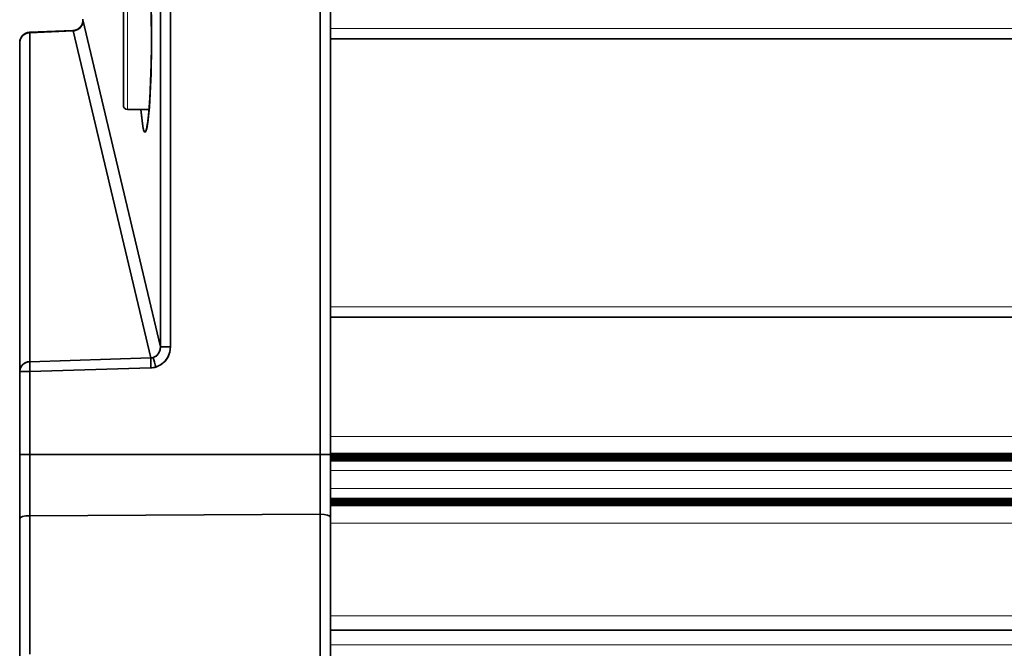
# Model space of a CAD drawing. Extents: x -123 to 2861, y 35 to 1134.
# Drawn here: x 218 to 266, y 432 to 462 of the extents above; entities that cross this region are included whole.
import ezdxf

# ---------------------------------------------------------------- set-up
doc = ezdxf.new("R2010")
doc.units = 0

msp = doc.modelspace()

# ---------------------------------------------------------------- linework, layer by layer
at = {"color": 7, "lineweight": 35}
for p, q in [((232.991, 440.968), (232.991, 467.928)), ((232.991, 440.968), (232.991, 467.928)), ((233.5, 440.968), (233.5, 467.928)), ((233.5, 440.968), (233.5, 467.928)), ((225.29, 446.17), (225.29, 467.822)), ((225.29, 446.17), (225.29, 467.822)), ((225.78, 446.17), (225.78, 467.822)), ((225.78, 446.17), (225.78, 467.822)), ((223.5, 463.808), (223.5, 457.814)), ((225.29, 446.17), (221.553, 461.943)), ((225.29, 446.17), (221.553, 461.943)), ((218.979, 461.334), (218.978, 461.313)), ((221.065, 461.421), (218.979, 461.334)), ((218.983, 461.313), (218.979, 461.334)), ((221.086, 461.401), (218.983, 461.313)), ((221.086, 461.401), (218.983, 461.313)), ((218.983, 461.313), (218.983, 445.45)), ((218.983, 461.313), (218.983, 445.45)), ((224.822, 445.633), (221.086, 461.401)), ((224.822, 445.633), (221.086, 461.401)), ((218.5, 460.834), (218.5, 444.972)), ((218.5, 460.834), (218.5, 422.451)), ((218.5, 460.834), (218.5, 444.972)), ((224.866, 461.114), (224.865, 461.114)), ((224.866, 461.114), (224.865, 461.114)), ((233.5, 461.015), (955.5, 461.015)), ((224.749, 457.614), (223.7, 457.614)), ((218.5, 453.65), (218.5, 454.859)), ((218.5, 453.65), (218.5, 454.859)), ((218.5, 452.441), (218.5, 453.65)), ((218.5, 452.441), (218.5, 453.65)), ((218.5, 449.75), (218.5, 450.959)), ((218.5, 449.75), (218.5, 450.959)), ((218.5, 422.451), (218.5, 450.5)), ((218.5, 450.5), (218.5, 422.451)), ((218.5, 448.541), (218.5, 449.75)), ((218.5, 448.541), (218.5, 449.75)), ((233.5, 447.602), (474.821, 447.602)), ((218.5, 445.85), (218.5, 447.059)), ((218.5, 445.85), (218.5, 447.059)), ((225.78, 446.17), (225.29, 446.17)), ((225.78, 446.17), (225.29, 446.17)), ((218.5, 444.641), (218.5, 445.85)), ((218.5, 444.641), (218.5, 445.85)), ((224.822, 445.633), (218.983, 445.45)), ((224.822, 445.633), (218.983, 445.45)), ((224.831, 445.154), (218.991, 444.972)), ((224.831, 445.154), (218.991, 444.972)), ((218.991, 444.972), (218.5, 444.972)), ((218.5, 440.968), (218.5, 444.972)), ((218.991, 444.972), (218.5, 444.972)), ((218.5, 440.968), (218.5, 444.972)), ((218.991, 440.968), (218.991, 444.972)), ((218.991, 440.968), (218.991, 444.972)), ((218.5, 441.95), (218.5, 443.159)), ((218.5, 441.95), (218.5, 443.159)), ((218.5, 440.741), (218.5, 441.95)), ((218.5, 440.741), (218.5, 441.95)), ((218.5, 440.968), (218.991, 440.968)), ((218.5, 437.878), (218.5, 440.968)), ((218.991, 440.968), (218.5, 440.968)), ((218.5, 440.968), (218.5, 437.878)), ((218.991, 438.021), (218.991, 440.968)), ((232.991, 440.968), (218.991, 440.968)), ((232.991, 440.968), (218.991, 440.968)), ((218.991, 440.968), (218.991, 438.021)), ((233, 440.968), (232.991, 440.968)), ((232.991, 438.092), (232.991, 440.968)), ((232.991, 440.968), (233, 440.968)), ((232.991, 440.968), (232.991, 438.092)), ((233.5, 440.968), (233, 440.968)), ((233, 440.968), (233.5, 440.968)), ((233, 438.092), (233, 440.968)), ((233, 438.092), (233, 440.968)), ((233.5, 441.017), (474.821, 441.017)), ((233.5, 440.999), (474.821, 440.999)), ((233.5, 440.982), (474.821, 440.982)), ((233.5, 437.948), (233.5, 440.968)), ((233.5, 437.948), (233.5, 440.968)), ((233.5, 440.964), (474.821, 440.964)), ((233.5, 440.947), (474.821, 440.947)), ((233.5, 440.93), (474.821, 440.93)), ((233.5, 440.912), (474.821, 440.912)), ((233.5, 440.895), (474.821, 440.895)), ((233.5, 440.877), (474.821, 440.877)), ((233.5, 440.86), (474.821, 440.86)), ((233.5, 440.842), (474.821, 440.842)), ((233.5, 440.825), (474.821, 440.825)), ((233.5, 440.807), (474.821, 440.807)), ((233.5, 440.79), (474.821, 440.79)), ((233.5, 440.773), (474.821, 440.773)), ((233.5, 440.755), (474.821, 440.755)), ((233.5, 440.738), (474.821, 440.738)), ((233.5, 440.72), (474.821, 440.72)), ((218.5, 438.05), (218.5, 439.259)), ((218.5, 438.05), (218.5, 439.259)), ((233.5, 438.805), (474.821, 438.805)), ((233.5, 438.787), (474.821, 438.787)), ((233.5, 438.77), (474.821, 438.77)), ((233.5, 438.753), (474.821, 438.753)), ((233.5, 438.735), (474.821, 438.735)), ((233.5, 438.718), (474.821, 438.718)), ((233.5, 438.7), (474.821, 438.7)), ((233.5, 438.683), (474.821, 438.683)), ((233.5, 438.665), (474.821, 438.665)), ((233.5, 438.648), (474.821, 438.648)), ((233.5, 438.63), (474.821, 438.63)), ((233.5, 438.613), (474.821, 438.613)), ((233.5, 438.596), (474.821, 438.596)), ((233.5, 438.578), (474.821, 438.578)), ((233.5, 438.561), (474.821, 438.561)), ((233.5, 438.543), (474.821, 438.543)), ((233.5, 438.526), (474.821, 438.526)), ((233.5, 438.508), (474.821, 438.508)), ((218.5, 436.841), (218.5, 438.05)), ((218.5, 436.841), (218.5, 438.05)), ((232.991, 438.092), (218.991, 438.021)), ((232.991, 438.092), (218.991, 438.021)), ((218.991, 438.021), (218.991, 431.339)), ((218.991, 438.021), (218.991, 431.339)), ((232.991, 438.092), (232.991, 430.903)), ((232.991, 438.092), (232.991, 430.903)), ((218.5, 437.878), (218.5, 431.195)), ((218.5, 437.878), (218.5, 431.195)), ((233.5, 437.948), (233.5, 430.76)), ((233.5, 437.948), (233.5, 430.76)), ((218.5, 434.15), (218.5, 435.359)), ((218.5, 434.15), (218.5, 435.359)), ((218.5, 432.941), (218.5, 434.15)), ((218.5, 432.941), (218.5, 434.15)), ((233.5, 432.5), (474.821, 432.5))]:
    msp.add_line(p, q, dxfattribs=at)
at = {"color": 7, "lineweight": 13}
for p, q in [((223.7, 463.971), (223.7, 457.614)), ((233.5, 461.515), (955.5, 461.515)), ((233.5, 448.102), (474.821, 448.102)), ((233.5, 441.84), (474.821, 441.84)), ((233.5, 440.659), (474.821, 440.659)), ((233.5, 440.197), (474.821, 440.197)), ((233.5, 439.329), (474.821, 439.329)), ((233.5, 438.866), (474.821, 438.866)), ((233.5, 437.668), (474.821, 437.668)), ((233.5, 433.2), (474.821, 433.2)), ((233.5, 431.8), (474.821, 431.8))]:
    msp.add_line(p, q, dxfattribs=at)
at = {"color": 7, "lineweight": 35}
for points in [[(224.866, 461.114), (224.848, 462.632), (224.791, 464.055), (224.717, 464.987), (224.669, 465.347), (224.603, 465.628), (224.579, 465.678), (224.567, 465.693), (224.55, 465.704), (224.534, 465.702), (224.517, 465.688), (224.485, 465.623), (224.424, 465.366), (224.337, 464.614)], [(224.866, 461.114), (224.833, 463.134), (224.741, 464.743), (224.656, 465.419), (224.609, 465.611), (224.577, 465.681), (224.561, 465.699), (224.548, 465.704), (224.536, 465.703), (224.528, 465.698), (224.512, 465.68), (224.464, 465.556), (224.418, 465.334), (224.337, 464.614)], [(224.659, 465.405), (224.634, 465.45), (224.634, 465.451), (224.636, 465.445), (224.699, 465.095), (224.786, 464.105), (224.858, 462.006), (224.864, 461.114)], [(218.983, 461.313), (218.863, 461.295), (218.734, 461.24), (218.595, 461.115), (218.525, 460.985), (218.5, 460.834)], [(224.337, 457.614), (224.435, 456.797), (224.496, 456.576), (224.517, 456.54), (224.528, 456.529), (224.544, 456.523), (224.552, 456.524), (224.568, 456.536), (224.592, 456.574), (224.638, 456.722), (224.685, 456.983), (224.761, 457.723), (224.842, 459.37), (224.866, 461.114)], [(224.337, 457.614), (224.433, 456.808), (224.48, 456.617), (224.512, 456.546), (224.529, 456.529), (224.541, 456.523), (224.553, 456.525), (224.561, 456.529), (224.577, 456.547), (224.626, 456.672), (224.672, 456.898), (224.754, 457.636), (224.84, 459.311), (224.866, 461.114)], [(224.659, 456.822), (224.634, 456.778), (224.634, 456.777), (224.636, 456.783), (224.699, 457.132), (224.786, 458.122), (224.858, 460.221), (224.864, 461.114)], [(225.29, 446.17), (225.27, 446.005), (225.204, 445.852), (225.092, 445.728), (224.943, 445.651)], [(225.29, 446.17), (225.267, 445.996), (225.196, 445.84), (225.085, 445.723), (224.943, 445.651)], [(225.78, 446.17), (225.747, 445.909), (225.651, 445.664), (225.499, 445.455), (225.299, 445.294), (225.073, 445.193)], [(225.78, 446.17), (225.75, 445.923), (225.665, 445.69), (225.529, 445.488), (225.35, 445.327), (225.073, 445.193)], [(218.983, 445.45), (218.863, 445.432), (218.734, 445.377), (218.595, 445.253), (218.525, 445.122), (218.5, 444.972)]]:
    msp.add_lwpolyline(points, dxfattribs=at)
for centre, radius, start, end in [((221.041, 461.907), 0.512, 320.103, 4.0203), ((221.043, 461.906), 0.511, 320.0455, 4.1084), ((221.057, 461.918), 0.494, 320.2554, 4.9922), ((219, 460.834), 0.5, 92.3814, 180), ((221.046, 461.918), 0.497, 272.2283, 296.9747), ((221.046, 461.381), 0.0442, 26.3422, 64.7596), ((221.046, 461.381), 0.0441, 26.1581, 64.7207), ((221.045, 461.916), 0.517, 274.6235, 295.0703), ((221.044, 461.919), 0.52, 274.6961, 294.9945), ((221.294, 461.454), 0.0309, 138.7452, 191.8947), ((221.294, 461.454), 0.0309, 138.7452, 191.8947), ((221.05, 461.905), 0.504, 295.0516, 319.6568), ((221.045, 461.911), 0.512, 295.2447, 319.4628), ((221.035, 461.949), 0.53, 296.4289, 319.1961), ((221.46, 461.589), 0.0276, 149.9857, 203.0168), ((221.46, 461.589), 0.0276, 149.9857, 203.0168), ((223.7, 457.814), 0.2, 180, 270), ((224.818, 446.076), 0.443, 270.5406, 286.4623), ((224.818, 446.076), 0.443, 270.5441, 286.4588), ((237.897, 445.652), 13.076, 180.0825, 182.1815), ((238.147, 449.155), 13.661, 194.8622, 196.8592), ((238.147, 449.155), 13.661, 194.8622, 196.8592), ((231.964, 445.469), 12.982, 180.0828, 182.197), ((224.801, 446.112), 0.959, 271.7833, 286.4751), ((224.801, 446.114), 0.96, 271.7935, 286.465)]:
    msp.add_arc(centre, radius, start, end, dxfattribs=at)
for centre, major_axis, ratio, start_param, end_param in [((219, 460.834), (-0.5, 0), 0.958434, 4.747296, 6.283185), ((219, 460.834), (-0.021, 0.5), 0.017437, 5.993986, 6.283185), ((224.84, 445.154), (-0.016, 0.5), 0.017444, 0.2892, 1.570251), ((219, 444.972), (-0.5, 0), 0.958434, 4.747296, 6.283185), ((219, 444.972), (-0.016, 0.5), 0.017444, 0.2892, 1.570251), ((219, 437.878), (-0.5, 0), 0.287348, 4.729842, 6.283185), ((219, 437.878), (-0.5, 0), 0.287348, 4.729842, 6.283185), ((233, 437.948), (-0.5, 0), 0.287348, 4.712389, 4.729842), ((233, 437.948), (-0.5, 0), 0.287348, 4.712389, 4.729842), ((233, 437.948), (0.5, 0), 0.287348, 0, 1.570796), ((233, 437.948), (-0.5, 0), 0.287348, 3.141593, 4.712389)]:
    msp.add_ellipse(centre, major_axis=major_axis, ratio=ratio, start_param=start_param, end_param=end_param, dxfattribs=at)

doc.saveas('drawing.dxf')
